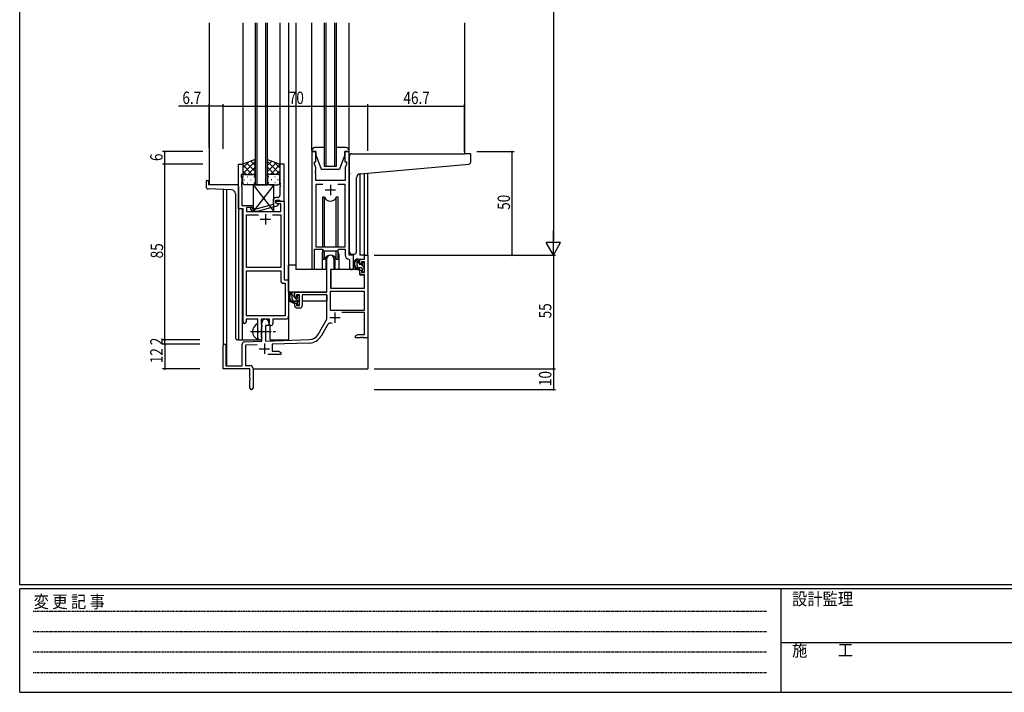
# Model space of a CAD drawing. Extents: x 0 to 1133, y 0 to 806.
# Drawn here: x 4 to 480, y 0 to 325 of the extents above; entities that cross this region are included whole.
import ezdxf

# ---------------------------------------------------------------- set-up
doc = ezdxf.new("R2010")
doc.units = 0
doc.linetypes.add('HIDDEN', pattern=[0.375, 0.25, -0.125])
doc.linetypes.add('YCENTER_1', pattern=[13, 10, -1, 1, -1])
for name, color, linetype in [('YKK_11', 7, 'CONTINUOUS'), ('YKK_12', 2, 'CONTINUOUS'), ('YKK_13', 4, 'CONTINUOUS'), ('YKK_D', 6, 'CONTINUOUS'), ('YKK_ZWAK', 7, 'CONTINUOUS')]:
    doc.layers.add(name, color=color, linetype=linetype)
doc.styles.get("Standard").update_dxf_attribs({"font": 'ROMANS.SHX', "bigfont": 'EXTFONT.SHX'})
doc.styles.add('YKK_OSSTYLE1', font='romans.shx', dxfattribs={"width": 0.9, "bigfont": 'EXTFONT.SHX'})

# ---------------------------------------------------------------- blocks, each defined once
blk = doc.blocks.new('A201')
at = {"layer": 'YKK_ZWAK', "color": 254, "linetype": 'Continuous'}
for p, q in [((21, 35), (21, 410)), ((571, 35), (21, 35)), ((544, 34), (21, 34)), ((21, 9), (21, 34)), ((205, 34), (205, 9)), ((21, 9), (544, 9))]:
    blk.add_line(p, q, dxfattribs=at)
at = {"layer": 'YKK_ZWAK', "color": 131, "linetype": 'HIDDEN'}
for p, q in [((24.28, 28.63), (201.57, 28.63)), ((24.28, 23.68), (201.57, 23.68)), ((24.28, 18.74), (201.57, 18.74)), ((24.28, 13.79), (201.57, 13.79))]:
    blk.add_line(p, q, dxfattribs=at)
at = {"layer": 'YKK_ZWAK', "color": 131, "linetype": 'Continuous'}
blk.add_line((205, 21), (297, 21), dxfattribs=at)
at = {"layer": 'YKK_ZWAK', "color": 131, "linetype": 'Continuous', "style": 'YKK_OSSTYLE1', "width": 0.9}
for s, p in [('設計監理', (207.69, 30.05)), ('変 更 記 事', (24.37, 29.39)), ('施\u3000\u3000工', (207.69, 17.68))]:
    blk.add_text(s, height=3, dxfattribs=at).set_placement(p)

msp = doc.modelspace()

# ---------------------------------------------------------------- linework, layer by layer
at = {"layer": 'YKK_11', "color": 0, "linetype": 'ByBlock'}
for p, q in [((145.2, 261.31), (145.2, 204.96)), ((147.2, 261.31), (145.2, 261.31)), ((147.2, 256.31), (147.2, 261.31)), ((163.2, 261.31), (161.2, 261.31)), ((161.2, 261.31), (161.2, 256.31)), ((163.2, 211.31), (163.2, 261.31)), ((109.79, 233.68), (109.79, 255.31)), ((109.79, 255.31), (111.79, 255.31)), ((111.79, 255.31), (111.79, 250.31)), ((131.79, 255.31), (129.79, 255.31)), ((129.79, 255.31), (129.79, 246.27)), ((131.79, 237.31), (131.79, 255.31)), ((146.5, 255.31), (146.5, 256.31)), ((146.5, 256.31), (147.2, 256.31)), ((147.13, 253.58), (146.5, 255.31)), ((147.01, 252.08), (147.13, 252.27)), ((147.13, 252.27), (147.13, 253.58)), ((161.2, 256.31), (161.9, 256.31)), ((161.9, 255.31), (161.27, 253.58)), ((161.27, 253.58), (161.27, 247.31)), ((161.9, 256.31), (161.9, 255.31)), ((111.79, 250.31), (111.09, 250.31)), ((111.09, 250.31), (111.09, 249.31)), ((111.09, 249.31), (111.42, 248.4)), ((111.42, 248.4), (111.42, 246.27)), ((147.01, 251.53), (147.01, 252.08)), ((147.13, 251.35), (147.01, 251.53)), ((147.01, 251.08), (147.13, 251.27)), ((147.01, 250.53), (147.01, 251.08)), ((147.13, 250.35), (147.01, 250.53)), ((147.13, 251.27), (147.13, 251.35)), ((147.13, 247.31), (147.13, 250.35)), ((111.42, 246.27), (111.3, 246.08)), ((111.3, 246.08), (111.3, 245.53)), ((111.3, 245.53), (111.42, 245.35)), ((111.42, 245.27), (111.3, 245.08)), ((111.3, 245.08), (111.3, 244.53)), ((111.3, 244.53), (111.42, 244.35)), ((111.42, 245.35), (111.42, 245.27)), ((111.42, 244.35), (111.42, 235.31)), ((129.79, 246.27), (129.91, 246.08)), ((129.91, 245.53), (129.79, 245.35)), ((129.79, 245.35), (129.79, 245.27)), ((129.79, 245.27), (129.91, 245.08)), ((129.91, 244.53), (129.79, 244.35)), ((129.79, 244.35), (129.79, 240.11)), ((129.91, 246.08), (129.91, 245.53)), ((129.91, 245.08), (129.91, 244.53)), ((161.27, 247.31), (147.13, 247.31)), ((150.61, 245.38), (147.13, 245.38)), ((147.13, 245.38), (147.13, 215.31)), ((150.61, 245.38), (147.13, 245.38)), ((161.27, 245.38), (157.78, 245.38)), ((161.27, 215.31), (161.27, 245.38)), ((128.79, 239.11), (127.99, 239.11)), ((111.99, 233.68), (109.79, 233.68)), ((111.42, 235.31), (116.79, 235.31)), ((111.99, 179.06), (111.99, 233.68)), ((116.79, 234.31), (113.62, 234.31)), ((113.62, 234.31), (113.62, 232.31)), ((115.67, 233.28), (116.45, 232.51)), ((116.94, 233.71), (116.52, 234.13)), ((116.79, 235.31), (116.79, 234.31)), ((118.73, 233.71), (116.94, 233.71)), ((126.49, 235.79), (118.73, 233.71)), ((118.89, 232.51), (128.99, 235.22)), ((126.49, 237.61), (126.49, 235.79)), ((127.79, 236.51), (127.79, 237.81)), ((127.79, 237.81), (129.59, 237.81)), ((127.79, 236.51), (127.79, 237.31)), ((127.79, 237.31), (131.79, 237.31)), ((128.66, 236.01), (127.79, 236.51)), ((128.99, 235.82), (127.79, 236.51)), ((130.16, 236.01), (128.66, 236.01)), ((128.99, 235.22), (128.99, 235.82)), ((129.59, 237.81), (129.79, 237.61)), ((129.79, 237.61), (130.09, 237.31)), ((130.09, 237.31), (131.79, 237.31)), ((130.16, 232.31), (130.16, 236.01)), ((131.79, 237.31), (131.79, 199.31)), ((113.62, 232.31), (130.16, 232.31)), ((113.62, 205.31), (113.62, 230.68)), ((113.62, 230.68), (119.44, 230.68)), ((116.45, 232.51), (118.89, 232.51)), ((126.14, 230.68), (130.16, 230.68)), ((126.14, 230.68), (130.16, 230.68)), ((130.16, 230.68), (130.16, 205.31)), ((147.13, 215.31), (161.27, 215.31)), ((146.5, 204.96), (146.5, 214.11)), ((146.5, 214.11), (150.2, 214.11)), ((150.2, 214.11), (150.93, 213.38)), ((150.93, 213.38), (157.47, 213.38)), ((152.5, 193.31), (152.5, 209.61)), ((155.9, 209.61), (155.9, 204.31)), ((157.47, 213.38), (158.2, 214.11)), ((158.2, 214.11), (161.27, 214.11)), ((161.27, 214.11), (161.27, 211.38)), ((165.4, 211.31), (163.2, 211.31)), ((165.4, 205.27), (165.4, 211.31)), ((170.67, 209.31), (170.67, 211.31)), ((170.67, 211.31), (172.3, 211.31)), ((172.3, 211.31), (172.3, 171.31)), ((130.16, 205.31), (113.62, 205.31)), ((163.18, 209.38), (163.47, 209.08)), ((163.47, 209.08), (163.47, 205.27)), ((168.4, 207.01), (168.4, 209.31)), ((168.4, 209.31), (170.67, 209.31)), ((169.2, 207.01), (168.4, 207.01)), ((170.67, 208.11), (169.2, 208.11)), ((169.2, 208.11), (169.2, 207.01)), ((170.67, 202.91), (170.67, 208.11)), ((113.62, 181.94), (113.62, 203.68)), ((113.62, 203.68), (130.16, 203.68)), ((113.62, 181.94), (113.62, 203.68)), ((130.16, 203.68), (130.16, 199.18)), ((155.9, 204.31), (154.3, 204.31)), ((154.3, 204.31), (154.3, 195.31)), ((168.4, 201.71), (168.4, 204.01)), ((168.4, 204.01), (169.2, 204.01)), ((170.67, 201.71), (168.4, 201.71)), ((169.2, 204.01), (169.2, 202.91)), ((169.2, 202.91), (170.67, 202.91)), ((170.67, 195.31), (170.67, 201.71)), ((131.66, 197.68), (132.36, 197.68)), ((131.79, 199.31), (133.99, 199.31)), ((132.36, 197.68), (132.36, 181.94)), ((133.99, 199.31), (133.99, 181.81)), ((154.3, 195.31), (170.67, 195.31)), ((137, 191.01), (137, 193.31)), ((137, 193.31), (152.5, 193.31)), ((137.8, 191.01), (137, 191.01)), ((139.3, 192.11), (137.8, 192.11)), ((137.8, 192.11), (137.8, 191.01)), ((139.3, 186.91), (139.3, 192.11)), ((152.5, 192.11), (140.5, 192.11)), ((140.5, 192.11), (140.5, 186.71)), ((152.5, 180.31), (152.5, 192.11)), ((170.67, 193.68), (154.13, 193.68)), ((154.13, 193.68), (154.13, 184.71)), ((170.67, 193.68), (154.13, 193.68)), ((170.67, 184.71), (170.67, 193.68)), ((137, 186.71), (137, 188.01)), ((137, 188.01), (137.8, 188.01)), ((137.8, 188.01), (137.8, 186.91)), ((137.8, 186.91), (139.3, 186.91)), ((139.5, 185.71), (138, 185.71)), ((132.36, 181.94), (113.62, 181.94)), ((154.13, 184.71), (170.67, 184.71)), ((170.67, 183.51), (159.79, 183.51)), ((170.67, 172.94), (170.67, 183.51)), ((119.09, 180.31), (113.49, 180.31)), ((113.49, 180.31), (113.49, 179.06)), ((119.09, 174.98), (119.09, 180.31)), ((124.79, 180.31), (120.72, 180.31)), ((120.72, 180.31), (120.72, 177.99)), ((120.72, 177.99), (120.87, 177.8)), ((120.87, 176.32), (120.72, 176.13)), ((120.72, 176.13), (120.72, 171.99)), ((120.87, 177.8), (121.09, 177.51)), ((121.09, 176.61), (120.87, 176.32)), ((121.09, 177.51), (121.09, 176.61)), ((121.1, 169.64), (121.1, 178.61)), ((124.5, 177.31), (122.8, 177.31)), ((122.8, 177.31), (122.8, 169.7)), ((124.5, 178.61), (124.5, 177.31)), ((124.79, 177.31), (124.79, 180.31)), ((125.42, 177.31), (124.79, 177.31)), ((132.49, 180.31), (126.42, 180.31)), ((126.42, 180.31), (126.42, 178.31)), ((148.24, 172.94), (152.5, 180.31)), ((152.79, 177.56), (149.65, 172.12)), ((119.24, 174.79), (119.09, 174.98)), ((119.09, 173.64), (119.24, 173.83)), ((119.09, 171.31), (119.09, 173.64)), ((119.24, 173.83), (119.24, 174.79)), ((120.72, 171.99), (120.87, 171.8)), ((120.87, 171.8), (121.09, 171.51)), ((121.09, 171.51), (121.09, 171.31)), ((166.3, 172.31), (167.39, 172.94)), ((166.3, 171.31), (166.3, 172.31)), ((167.39, 172.94), (170.67, 172.94)), ((168.52, 171.43), (168.34, 171.31)), ((169.07, 171.43), (168.52, 171.43)), ((169.25, 171.31), (169.07, 171.43)), ((169.52, 171.43), (169.34, 171.31)), ((170.07, 171.43), (169.52, 171.43)), ((170.25, 171.31), (170.07, 171.43)), ((102.3, 156.31), (102.3, 167.61)), ((103.7, 167.61), (103.7, 157.71)), ((111.6, 157.71), (111.6, 168.34)), ((112.56, 169.34), (121.1, 169.64)), ((118.86, 167.93), (113.23, 167.73)), ((113.23, 167.73), (113.23, 157.94)), ((122.8, 169.7), (144.09, 170.44)), ((144.14, 168.81), (126, 168.18)), ((126, 168.18), (126, 164.94)), ((168.34, 171.31), (166.3, 171.31)), ((169.34, 171.31), (169.25, 171.31)), ((172.3, 171.31), (170.25, 171.31)), ((130.3, 163.31), (123.95, 163.31)), ((126, 164.94), (129.2, 164.94)), ((129.2, 164.94), (130.3, 164.31)), ((130.3, 164.31), (130.3, 163.31)), ((103.7, 157.71), (111.6, 157.71)), ((113.23, 157.94), (115.3, 157.94)), ((115.3, 156.31), (102.3, 156.31)), ((115.3, 151.77), (115.3, 156.31)), ((116.8, 156.44), (116.8, 147.06)), ((115.42, 151.58), (115.3, 151.77)), ((115.3, 150.85), (115.42, 151.03)), ((115.3, 147.06), (115.3, 150.85)), ((115.42, 151.03), (115.42, 151.58))]:
    msp.add_line(p, q, dxfattribs=at)
at = {"layer": 'YKK_11', "color": 2}
for p, q in [((151.7, 242.81), (156.7, 242.81)), ((154.2, 245.31), (154.2, 240.31)), ((120.29, 228.61), (125.29, 228.61)), ((122.79, 231.11), (122.79, 226.11)), ((153.9, 181.11), (158.9, 181.11)), ((156.4, 183.61), (156.4, 178.61)), ((122.3, 168.51), (122.3, 163.51)), ((119.8, 166.01), (124.8, 166.01))]:
    msp.add_line(p, q, dxfattribs=at)
at = {"layer": 'YKK_11', "color": 0, "linetype": 'ByBlock'}
for centre, radius, start, end in [((127.99, 237.61), 1.5, 90, 180), ((128.79, 240.11), 1, 270, 360), ((116.09, 233.71), 0.6, 45, 225), ((154.2, 209.61), 1.7, 360, 180), ((163.27, 211.38), 2, 180, 267.5081), ((145.85, 204.96), 0.65, 180, 0), ((164.43, 205.27), 0.965, 180, 0), ((131.66, 199.18), 1.5, 180, 270), ((138, 186.71), 1, 180, 270), ((139.5, 186.71), 1, 270, 360), ((132.49, 181.81), 1.5, 270, 360), ((112.74, 179.06), 0.75, 180, 0), ((122.8, 178.61), 1.7, 360, 180), ((125.42, 178.31), 1, 270, 360), ((154.35, 176.66), 1.8, 65.2987, 150), ((143.91, 175.44), 5, 272, 330), ((143.91, 175.44), 6.63, 272, 330), ((103, 167.61), 0.7, 360, 180), ((112.6, 168.34), 1, 92, 180), ((120.09, 171.31), 1, 180, 270), ((120.09, 171.31), 1, 270, 360), ((115.3, 156.44), 1.5, 0, 90), ((116.05, 147.06), 0.75, 180, 0)]:
    msp.add_arc(centre, radius, start, end, dxfattribs=at)
at = {"layer": 'YKK_12'}
for p, q in [((95.6, 323.56), (95.6, 245.31)), ((111.79, 323.56), (111.79, 254.81)), ((117.79, 323.56), (117.79, 245.31)), ((118.79, 245.31), (118.79, 323.56)), ((122.79, 323.56), (122.79, 245.31)), ((123.79, 245.31), (123.79, 323.56)), ((129.79, 323.56), (129.79, 254.81)), ((134, 323.56), (134, 170.31)), ((137.5, 323.56), (137.5, 204.31)), ((151.19, 323.56), (151.19, 254.31)), ((152.19, 254.31), (152.19, 323.56)), ((156.19, 323.56), (156.19, 254.31)), ((157.19, 254.31), (157.19, 323.56)), ((219, 323.56), (219, 260.31)), ((151.19, 254.31), (157.19, 254.31)), ((168.4, 250.62), (168.4, 211.31)), ((170.69, 211.31), (170.69, 250.82)), ((172.3, 211.31), (172.3, 250.96)), ((109.79, 245.31), (95.6, 245.31)), ((102.3, 243.02), (102.3, 167.61)), ((103.93, 242.97), (103.93, 157.71)), ((117.79, 245.31), (123.79, 245.31)), ((109.79, 233.98), (109.79, 170.31)), ((111.6, 233.68), (111.6, 170.31)), ((150.2, 211.81), (150.2, 204.31)), ((158.2, 211.81), (158.2, 204.31)), ((170.97, 211.31), (168.4, 211.31)), ((150.2, 204.31), (137.5, 204.31)), ((164.42, 204.31), (158.2, 204.31)), ((164.42, 204.31), (158.2, 204.31)), ((125, 170.31), (125, 177.32)), ((172.3, 171.81), (172.3, 156.31)), ((109.79, 170.31), (120.6, 170.31)), ((120.6, 170.31), (120.6, 170.44)), ((120.6, 170.31), (120.6, 170.44)), ((125, 170.31), (134, 170.31)), ((116.8, 156.31), (172.3, 156.31))]:
    msp.add_line(p, q, dxfattribs=at)
for start, end in [(159.6359, 180), (0, 20.3641)]:
    msp.add_arc((154.2, 211.81), 4, start, end, dxfattribs=at)
at = {"layer": 'YKK_13'}
for p, q in [((145.2, 261.81), (145.2, 323.56)), ((163.2, 261.81), (163.2, 323.56)), ((145.2, 261.81), (145.2, 261.31)), ((151.19, 263.31), (146.7, 263.31)), ((161.7, 263.31), (157.19, 263.31)), ((163.2, 261.31), (163.2, 261.81)), ((117.79, 257.45), (111.79, 255.31)), ((117.79, 249.09), (117.79, 257.45)), ((123.79, 257.45), (129.79, 255.31)), ((123.79, 249.09), (123.79, 257.45)), ((145.2, 261.31), (147.2, 261.31)), ((147.2, 261.31), (147.2, 259.81)), ((147.2, 259.81), (149.8, 252.81)), ((161.2, 259.81), (158.6, 252.81)), ((161.2, 261.31), (163.2, 261.31)), ((161.2, 259.81), (161.2, 261.31)), ((163.5, 251.19), (163.5, 259.31)), ((164.5, 260.31), (219, 260.31)), ((221.7, 260.31), (219, 260.31)), ((222, 256.22), (222, 260.01)), ((111.79, 250.58), (117.79, 256.58)), ((111.79, 253.41), (114.75, 256.37)), ((111.79, 255.31), (111.79, 249.31)), ((116.41, 250.31), (111.79, 254.93)), ((117.79, 251.76), (113.6, 255.95)), ((114.35, 250.31), (117.79, 253.75)), ((117.79, 254.59), (115.68, 256.7)), ((123.79, 254.59), (125.9, 256.7)), ((129.79, 250.58), (123.79, 256.58)), ((123.79, 251.76), (127.99, 255.95)), ((127.23, 250.31), (123.79, 253.75)), ((125.17, 250.31), (129.79, 254.93)), ((129.79, 253.41), (126.83, 256.37)), ((129.79, 255.31), (129.79, 249.31)), ((149.8, 252.81), (158.6, 252.81)), ((168.62, 250.64), (221.08, 255.23)), ((113.58, 250.31), (111.79, 252.1)), ((111.79, 246.31), (111.79, 249.31)), ((112.71, 247.67), (112.91, 247.67)), ((112.79, 250.31), (116.39, 250.31)), ((113.19, 250.31), (116.79, 250.31)), ((114.13, 249.09), (114.33, 249.09)), ((115.74, 247.67), (115.94, 247.67)), ((117.12, 250.25), (117.79, 250.92)), ((117.16, 249.09), (117.36, 249.09)), ((117.79, 249.31), (117.79, 246.31)), ((124.46, 250.25), (123.79, 250.92)), ((123.79, 249.31), (123.79, 246.31)), ((124.43, 249.09), (124.23, 249.09)), ((128.39, 250.31), (124.79, 250.31)), ((128.79, 250.31), (125.19, 250.31)), ((125.84, 247.67), (125.64, 247.67)), ((127.46, 249.09), (127.26, 249.09)), ((128, 250.31), (129.79, 252.1)), ((128.87, 247.67), (128.67, 247.67)), ((129.79, 246.31), (129.79, 249.31)), ((163.5, 251.19), (163.5, 250.19)), ((163.5, 212.81), (163.5, 250.19)), ((166.8, 212.81), (166.8, 248.64)), ((94.1, 247.01), (94.1, 244.27)), ((94.4, 247.31), (95, 247.31)), ((106.37, 242.88), (95.06, 243.27)), ((95.3, 247.01), (95.3, 245.31)), ((108.8, 245.31), (95.3, 245.31)), ((109.8, 244.31), (109.8, 170.31)), ((116.79, 245.31), (112.79, 245.31)), ((114.13, 246.26), (114.33, 246.26)), ((116.79, 245.31), (116.79, 232.31)), ((126.79, 245.31), (116.79, 245.31)), ((116.79, 245.31), (126.79, 232.31)), ((126.79, 245.31), (116.79, 232.31)), ((117.16, 246.26), (117.36, 246.26)), ((124.43, 246.26), (124.23, 246.26)), ((124.79, 245.31), (128.79, 245.31)), ((126.79, 232.31), (126.79, 245.31)), ((127.46, 246.26), (127.26, 246.26)), ((108.3, 240.88), (108.3, 171.31)), ((150.45, 239.31), (150.45, 215.31)), ((151.37, 239.31), (150.45, 239.31)), ((151.37, 215.31), (151.37, 239.31)), ((157.02, 215.31), (157.02, 239.31)), ((157.95, 239.31), (157.02, 239.31)), ((157.95, 215.31), (157.95, 239.31)), ((116.79, 232.31), (126.79, 232.31)), ((150.45, 213.86), (150.45, 209.31)), ((151.37, 209.31), (151.37, 213.38)), ((151.95, 210.29), (151.95, 204.31)), ((156.45, 204.31), (156.45, 210.29)), ((157.02, 209.31), (157.02, 213.38)), ((157.95, 209.31), (157.95, 213.86)), ((164.5, 211.81), (165.8, 211.81)), ((137.5, 206.51), (134, 206.51)), ((134, 193.31), (134, 206.51)), ((150.45, 209.31), (151.37, 209.31)), ((151.95, 206.51), (152.5, 206.51)), ((157.02, 209.31), (157.95, 209.31)), ((167.87, 209.31), (166.57, 209.31)), ((167.17, 206.11), (167.17, 209.31)), ((168.17, 207.64), (167.17, 208.64)), ((167.8, 205.18), (167.24, 205.74)), ((168.17, 207.01), (168.17, 209.01)), ((169.27, 205.11), (168.17, 205.11)), ((169.11, 206.71), (168.47, 206.71)), ((170.47, 205.34), (169.1, 206.71)), ((169.57, 207.51), (169.57, 207.17)), ((169.57, 204.81), (169.57, 203.51)), ((170.58, 207.22), (170.08, 207.72)), ((170.47, 204.21), (170.47, 206.21)), ((170.67, 206.41), (170.67, 207.01)), ((151.95, 204.31), (150.2, 204.31)), ((154.4, 201.81), (154.3, 201.81)), ((154.42, 204.01), (154.37, 197.81)), ((168.3, 204.31), (154.72, 204.31)), ((158.2, 204.31), (156.45, 204.31)), ((168.3, 204.31), (168.37, 201.71)), ((168.37, 201.71), (170.33, 201.71)), ((169.74, 203.24), (169.59, 203.38)), ((169.87, 203.21), (170.37, 203.21)), ((170.67, 197.81), (170.63, 201.41)), ((170.67, 203.51), (170.67, 204.01)), ((154.3, 196.88), (154.37, 196.8)), ((154.37, 197.81), (154.39, 195.61)), ((154.69, 195.31), (170.35, 195.31)), ((170.65, 195.61), (170.67, 197.81)), ((152.2, 193.31), (134, 193.31)), ((134.2, 193.31), (134.2, 192.06)), ((136.47, 193.31), (135.17, 193.31)), ((135.77, 190.11), (135.77, 193.31)), ((136.77, 190.95), (135.77, 191.96)), ((136.77, 191.01), (136.77, 193.01)), ((139.07, 188.66), (137.01, 190.71)), ((137.71, 190.71), (137.07, 190.71)), ((138.17, 191.51), (138.17, 191.17)), ((139.18, 191.22), (138.68, 191.72)), ((139.27, 190.41), (139.27, 191.01)), ((152.4, 192.03), (152.4, 189.01)), ((134.2, 189.92), (134.2, 189.01)), ((134.2, 189.01), (134.78, 189.01)), ((135.48, 189.01), (138.09, 189.01)), ((137.87, 189.11), (136.77, 189.11)), ((138.17, 188.81), (138.17, 187.51)), ((138.47, 187.21), (138.97, 187.21)), ((139.07, 188.21), (139.07, 190.21)), ((139.07, 189.01), (139.3, 189.01)), ((139.27, 187.51), (139.27, 188.01)), ((152.4, 189.01), (140.5, 189.01)), ((119.09, 170.71), (119.09, 177.9)), ((109.8, 170.31), (109.3, 170.31))]:
    msp.add_line(p, q, dxfattribs=at)
at = {"layer": 'YKK_13', "linetype": 'YCENTER_1'}
msp.add_line((115.59, 174.31), (127.58, 174.31), dxfattribs=at)
at = {"layer": 'YKK_13'}
for centre, radius, start, end in [((146.7, 261.81), 1.5, 90, 180), ((161.7, 261.81), 1.5, 0, 90), ((164.5, 259.31), 1, 135.573, 180), ((164.5, 259.31), 1, 90, 135.573), ((164.5, 259.31), 1, 121.367, 135.573), ((221.7, 260.01), 0.3, 0, 90), ((221, 256.22), 1, 275, 0), ((112.79, 249.31), 1, 90, 180), ((112.79, 249.31), 1, 90, 180), ((116.79, 249.31), 1, 360, 90), ((116.79, 249.31), 1, 360, 90), ((124.79, 249.31), 1, 90, 180), ((124.79, 249.31), 1, 90, 180), ((128.79, 249.31), 1, 360, 90), ((128.79, 249.31), 1, 360, 90), ((168.8, 248.64), 2, 95, 180), ((94.4, 247.01), 0.3, 90, 180), ((95.1, 244.27), 1, 180, 268), ((95, 247.01), 0.3, 0, 90), ((106.3, 240.88), 2, 0, 88), ((108.8, 244.31), 1, 0, 90), ((112.79, 246.31), 1, 180, 270), ((116.79, 246.31), 1, 270, 360), ((124.79, 246.31), 1, 180, 270), ((128.79, 246.31), 1, 270, 360), ((154.2, 240.31), 3, 199.4715, 340.5285), ((154.2, 208.31), 3, 19.4712, 160.5288), ((164.5, 212.81), 1, 180, 270), ((165.8, 212.81), 1, 270, 0), ((168.28, 206.99), 2.89, 126.4519, 263.9039), ((168.37, 207.02), 2.5, 139.4581, 259.2522), ((166.31, 208.9), 0.3, 301.6219, 336.9504), ((166.77, 208.71), 0.2, 36.8699, 156.9504), ((167.17, 209.01), 0.3, 216.8699, 270), ((168.17, 206.11), 1, 180, 270), ((167.87, 209.01), 0.3, 0, 90), ((168.47, 207.01), 0.3, 180, 270), ((169.11, 206.41), 0.3, 33.0557, 90), ((169.27, 204.81), 0.3, 0, 90), ((169.57, 206.71), 0.25, 213.0557, 56.9443), ((169.87, 207.51), 0.3, 45, 180), ((169.87, 207.17), 0.3, 180, 236.9443), ((170.47, 206.41), 0.2, 270, 0), ((170.37, 207.01), 0.3, 0, 45), ((154.72, 204.01), 0.3, 90, 179.5), ((168.04, 204.36), 0.25, 253.6388, 125.5816), ((169.87, 203.51), 0.3, 180, 270), ((170.33, 201.41), 0.3, 0.5, 90), ((170.37, 203.51), 0.3, 270, 0), ((170.47, 204.01), 0.2, 0, 90), ((154.69, 195.61), 0.3, 180.5, 270), ((170.35, 195.61), 0.3, 270, 359.5), ((136.88, 190.99), 2.89, 126.4519, 263.9039), ((136.97, 191.02), 2.5, 139.4581, 259.2522), ((134.91, 192.9), 0.3, 301.6219, 336.9504), ((135.37, 192.71), 0.2, 36.8699, 156.9504), ((135.77, 193.01), 0.3, 216.8699, 270), ((136.47, 193.01), 0.3, 0, 90), ((137.07, 191.01), 0.3, 180, 270), ((137.71, 190.41), 0.3, 33.0557, 90), ((138.17, 190.71), 0.25, 213.0557, 56.9443), ((138.47, 191.51), 0.3, 45, 180), ((138.47, 191.17), 0.3, 180, 236.9443), ((139.07, 190.41), 0.2, 270, 0), ((138.97, 191.01), 0.3, 0, 45), ((136.77, 190.11), 1, 180, 270), ((136.64, 188.36), 0.25, 253.6388, 125.5816), ((137.87, 188.81), 0.3, 0, 90), ((138.47, 187.51), 0.3, 180, 270), ((138.97, 187.51), 0.3, 270, 0), ((139.07, 188.01), 0.2, 0, 90), ((120.79, 174.31), 4.2, 117.281, 242.719), ((118.94, 177.9), 0.154, 0, 117.281), ((109.3, 171.31), 1, 180, 270), ((118.94, 170.71), 0.154, 242.719, 0)]:
    msp.add_arc(centre, radius, start, end, dxfattribs=at)
at = {"layer": 'YKK_D'}
for p, q in [((262, 604.31), (262, 218.31)), ((95.6, 283.31), (80.7, 283.31)), ((95.6, 263.26), (95.6, 284.31)), ((102.3, 283.31), (95.6, 283.31)), ((102.3, 262.63), (102.3, 284.31)), ((102.3, 263.26), (102.3, 284.31)), ((102.3, 283.31), (172.3, 283.31)), ((172.3, 261.68), (172.3, 284.31)), ((172.3, 261.68), (172.3, 284.31)), ((172.3, 283.31), (219, 283.31)), ((219, 261.31), (219, 284.31)), ((92.6, 261.31), (73.1, 261.31)), ((74.1, 255.31), (74.1, 261.31)), ((225, 261.31), (243, 261.31)), ((242, 211.31), (242, 261.31)), ((92.6, 255.31), (73.1, 255.31)), ((91.1, 255.31), (73.1, 255.31)), ((74.1, 170.31), (74.1, 255.31)), ((262, 211.31), (262, 223.43)), ((265.5, 217.37), (258.5, 217.37)), ((262, 211.31), (258.5, 217.37)), ((262, 211.31), (265.5, 217.37)), ((175.3, 211.31), (263, 211.31)), ((175.3, 211.31), (263, 211.31)), ((225, 211.31), (243, 211.31)), ((262, 211.31), (262, 156.31)), ((91.1, 170.31), (73.1, 170.31)), ((91.1, 170.31), (73.1, 170.31)), ((91.1, 168.31), (73.1, 168.31)), ((91.1, 168.31), (73.1, 168.31)), ((74.1, 168.31), (74.1, 170.31)), ((74.1, 168.31), (74.1, 156.31)), ((91.1, 156.31), (73.1, 156.31)), ((175.3, 156.31), (263, 156.31)), ((175.3, 156.31), (263, 156.31)), ((262, 156.31), (262, 146.31)), ((175.3, 146.31), (263, 146.31))]:
    msp.add_line(p, q, dxfattribs=at)
at = {"layer": 'YKK_D', "linetype": 'ByBlock', "const_width": 0.85}
for points in [[(95.7, 283.31, 1), (95.49, 283.31, 1)], [(102.19, 283.31, 1), (102.4, 283.31, 1)], [(102.4, 283.31, 1), (102.19, 283.31, 1)], [(172.4, 283.31, 1), (172.19, 283.31, 1)], [(172.19, 283.31, 1), (172.4, 283.31, 1)], [(218.89, 283.31, 1), (219.1, 283.31, 1)], [(74.1, 261.2, 1), (74.1, 261.41, 1)], [(242, 261.2, 1), (242, 261.41, 1)], [(74.1, 255.2, 1), (74.1, 255.41, 1)], [(74.1, 255.41, 1), (74.1, 255.2, 1)], [(242, 211.41, 1), (242, 211.2, 1)], [(74.1, 170.41, 1), (74.1, 170.2, 1)], [(74.1, 170.2, 1), (74.1, 170.41, 1)], [(74.1, 168.2, 1), (74.1, 168.41, 1)], [(74.1, 168.41, 1), (74.1, 168.2, 1)], [(74.1, 156.41, 1), (74.1, 156.2, 1)], [(262, 156.2, 1), (262, 156.41, 1)], [(262, 156.41, 1), (262, 156.2, 1)], [(262, 146.41, 1), (262, 146.2, 1)]]:
    msp.add_lwpolyline(points, format="xyb", close=True, dxfattribs=at)

# ---------------------------------------------------------------- block references
at = {"layer": 'YKK_ZWAK', "xscale": 1.9999999992, "yscale": 1.9999999992, "zscale": 1.9999999992}
msp.add_blockref('A201', (-38, -17.97), dxfattribs=at)

# ---------------------------------------------------------------- texts
at = {"layer": 'YKK_D', "width": 0.8}
for s, p in [('6.7', (82.65, 284.31)), ('70', (134.1, 284.31)), ('46.7', (189.52, 284.31))]:
    msp.add_text(s, height=6, dxfattribs=at).set_placement(p)
for s, p in [('6', (73.1, 256.75)), ('50', (241, 233.18)), ('85', (73.3, 209.74)), ('55', (261, 180.74)), ('2', (73.1, 167.77)), ('12', (73.1, 159.06)), ('10', (261, 148.01))]:
    msp.add_text(s, height=6, rotation=90, dxfattribs=at).set_placement(p)

doc.saveas('drawing.dxf')
